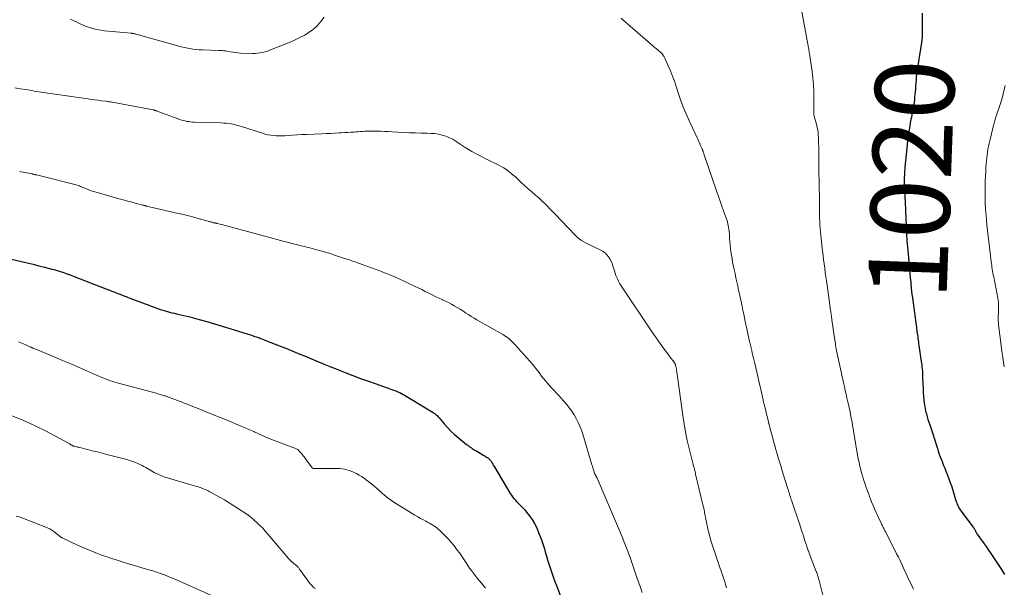
# Model space of a CAD drawing. Units: feet. Extents: x 1965000 to 1970007, y 524997 to 530000.
# Drawn here: x 1967277 to 1967526, y 526554 to 526697 of the extents above; entities that cross this region are included whole.
import ezdxf
from ezdxf.enums import TextEntityAlignment as Align

# ---------------------------------------------------------------- set-up
doc = ezdxf.new("R2010")
doc.units = ezdxf.units.FT
doc.header["$LTSCALE"] = 100
doc.header["$MEASUREMENT"] = 0
for name, color, linetype, lineweight in [('CONTOUR INDEX', 32, 'Continuous', 25), ('CONTOUR INDEX LABEL', 7, 'Continuous', 15), ('CONTOUR INTERMEDIATE', 40, 'Continuous', 15)]:
    doc.layers.add(name, color=color, linetype=linetype, lineweight=lineweight)
doc.styles.add('slant', font='romans.shx', dxfattribs={"oblique": 14.999978})

msp = doc.modelspace()

# ---------------------------------------------------------------- linework, layer by layer
at = {"layer": 'CONTOUR INDEX', "flags": 128}
for points, elevation in [([(1967505.49, 526698.85), (1967505.48, 526693.1), (1967505.48, 526692.89), (1967505.47, 526692.69), (1967505.45, 526692.48), (1967505.43, 526692.28), (1967505.4, 526692.07), (1967505.37, 526691.87), (1967505.34, 526691.66), (1967505.31, 526691.46), (1967504.3, 526685.05), (1967504.19, 526684.3), (1967504.09, 526683.54), (1967504.01, 526682.78), (1967503.95, 526682.02), (1967503.89, 526681.26), (1967503.83, 526680.5), (1967503.77, 526679.74), (1967503.7, 526678.98), (1967503.58, 526677.65), (1967503.51, 526677), (1967503.43, 526676.36), (1967503.34, 526675.71), (1967503.23, 526675.07), (1967503.11, 526674.42), (1967502.99, 526673.78), (1967502.87, 526673.14), (1967502.75, 526672.5), (1967502.66, 526672.03), (1967502.49, 526671.16), (1967502.34, 526670.28), (1967502.19, 526669.4), (1967502.05, 526668.52), (1967502.03, 526668.43), (1967501.9, 526667.5), (1967501.77, 526666.58), (1967501.66, 526665.64), (1967501.57, 526664.71), (1967501.11, 526659.96), (1967501.07, 526659.46), (1967501.03, 526658.95), (1967501, 526658.45), (1967500.98, 526657.94), (1967500.95, 526657.31), (1967500.94, 526657.12), (1967500.94, 526656.93), (1967500.94, 526656.74), (1967500.94, 526656.54), (1967500.95, 526656.35), (1967500.95, 526656.16), (1967500.96, 526655.97), (1967500.97, 526655.78), (1967501.25, 526649.3), (1967501.29, 526648.38), (1967501.33, 526647.47), (1967501.36, 526646.55), (1967501.4, 526645.63), (1967501.41, 526645.14), (1967501.44, 526644.47), (1967501.47, 526643.8), (1967501.51, 526643.12), (1967501.55, 526642.45), (1967501.59, 526641.78), (1967501.64, 526641.1), (1967501.69, 526640.43), (1967501.75, 526639.76), (1967502.19, 526635.13), (1967502.29, 526634.05), (1967502.38, 526632.97), (1967502.48, 526631.9), (1967502.58, 526630.82), (1967502.73, 526629.06), (1967502.75, 526628.86), (1967502.77, 526628.66), (1967502.79, 526628.45), (1967502.82, 526628.25), (1967502.84, 526628.05), (1967502.86, 526627.85), (1967502.89, 526627.65), (1967502.92, 526627.45), (1967503.96, 526619.91), (1967504.02, 526619.5), (1967504.07, 526619.1), (1967504.13, 526618.7), (1967504.18, 526618.3), (1967504.24, 526617.9), (1967504.29, 526617.49), (1967504.35, 526617.09), (1967504.4, 526616.69), (1967504.41, 526616.6), (1967504.48, 526616.16), (1967504.54, 526615.71), (1967504.6, 526615.27), (1967504.67, 526614.82), (1967505.26, 526610.77), (1967505.33, 526610.28), (1967505.39, 526609.79), (1967505.44, 526609.3), (1967505.49, 526608.81), (1967505.53, 526608.32), (1967505.56, 526607.82), (1967505.59, 526607.33), (1967505.61, 526606.84), (1967505.68, 526604.97), (1967505.72, 526603.96), (1967505.78, 526602.95), (1967505.86, 526601.94), (1967505.95, 526600.93), (1967506.01, 526600.37), (1967506.1, 526599.65), (1967506.22, 526598.92), (1967506.37, 526598.21), (1967506.55, 526597.5), (1967506.75, 526596.79), (1967506.96, 526596.09), (1967507.18, 526595.39), (1967507.41, 526594.69), (1967508.25, 526592.2), (1967508.51, 526591.39), (1967508.77, 526590.58), (1967509.03, 526589.77), (1967509.28, 526588.96), (1967509.33, 526588.81), (1967509.56, 526588.07), (1967509.81, 526587.34), (1967510.07, 526586.62), (1967510.34, 526585.89), (1967510.62, 526585.18), (1967510.91, 526584.46), (1967511.19, 526583.74), (1967511.48, 526583.02), (1967511.73, 526582.39), (1967512.13, 526581.36), (1967512.51, 526580.32), (1967512.87, 526579.27), (1967513.21, 526578.21), (1967514.04, 526575.48), (1967514.14, 526575.17), (1967514.24, 526574.87), (1967514.36, 526574.58), (1967514.49, 526574.29), (1967514.64, 526574), (1967514.79, 526573.73), (1967514.96, 526573.46), (1967515.14, 526573.2), (1967518.33, 526568.91), (1967518.43, 526568.77), (1967518.53, 526568.63), (1967518.62, 526568.49), (1967518.71, 526568.35), (1967518.74, 526568.3), (1967518.81, 526568.17), (1967518.87, 526568.05), (1967518.94, 526567.93), (1967519, 526567.8), (1967519.02, 526567.76), (1967519.07, 526567.65), (1967519.12, 526567.55), (1967519.18, 526567.45), (1967519.23, 526567.35), (1967519.3, 526567.25), (1967519.36, 526567.15), (1967519.42, 526567.05), (1967519.49, 526566.95), (1967520.28, 526565.87), (1967520.74, 526565.22), (1967521.2, 526564.58), (1967521.65, 526563.94), (1967522.1, 526563.29), (1967522.87, 526562.18), (1967523.55, 526561.18), (1967524.22, 526560.18), (1967524.88, 526559.17), (1967525.52, 526558.15), (1967526.32, 526556.87)], 1020), ([(1967272.02, 526637.31), (1967277.57, 526636.05), (1967279.04, 526635.71), (1967280.52, 526635.36), (1967281.99, 526635), (1967283.45, 526634.63), (1967285.32, 526634.15), (1967285.85, 526634.01), (1967286.38, 526633.86), (1967286.91, 526633.7), (1967287.44, 526633.53), (1967287.66, 526633.46), (1967288.07, 526633.32), (1967288.49, 526633.18), (1967288.9, 526633.03), (1967289.31, 526632.88), (1967289.72, 526632.73), (1967290.13, 526632.58), (1967290.53, 526632.42), (1967290.94, 526632.27), (1967298.95, 526629.18), (1967299.71, 526628.88), (1967300.48, 526628.59), (1967301.24, 526628.29), (1967302, 526627.99), (1967302.77, 526627.7), (1967303.53, 526627.4), (1967304.3, 526627.11), (1967305.06, 526626.82), (1967308.92, 526625.35), (1967309.66, 526625.07), (1967310.4, 526624.79), (1967311.14, 526624.52), (1967311.88, 526624.25), (1967312.24, 526624.12), (1967312.8, 526623.92), (1967313.37, 526623.74), (1967313.94, 526623.57), (1967314.51, 526623.41), (1967315.08, 526623.26), (1967315.66, 526623.11), (1967316.23, 526622.98), (1967316.81, 526622.84), (1967317.16, 526622.77), (1967317.92, 526622.6), (1967318.67, 526622.42), (1967319.42, 526622.23), (1967320.16, 526622.03), (1967322.56, 526621.38), (1967324.5, 526620.85), (1967326.44, 526620.29), (1967328.37, 526619.72), (1967330.29, 526619.13), (1967334.74, 526617.75), (1967335.3, 526617.57), (1967335.86, 526617.39), (1967336.42, 526617.2), (1967336.98, 526617.01), (1967337.54, 526616.81), (1967338.09, 526616.61), (1967338.64, 526616.4), (1967339.2, 526616.18), (1967343.28, 526614.57), (1967344.47, 526614.1), (1967345.66, 526613.62), (1967346.85, 526613.14), (1967348.04, 526612.65), (1967349.23, 526612.16), (1967350.42, 526611.67), (1967351.6, 526611.17), (1967352.79, 526610.68), (1967353.03, 526610.58), (1967354.33, 526610.03), (1967355.64, 526609.5), (1967356.95, 526608.97), (1967358.27, 526608.46), (1967359.52, 526607.97), (1967361.46, 526607.22), (1967363.41, 526606.49), (1967365.37, 526605.78), (1967367.34, 526605.08), (1967371.77, 526603.53), (1967372.03, 526603.43), (1967372.3, 526603.33), (1967372.56, 526603.23), (1967372.81, 526603.12), (1967372.86, 526603.1), (1967373.1, 526602.99), (1967373.32, 526602.88), (1967373.55, 526602.77), (1967373.77, 526602.65), (1967374.14, 526602.44), (1967374.54, 526602.21), (1967374.94, 526601.98), (1967375.34, 526601.74), (1967375.74, 526601.5), (1967381.74, 526597.85), (1967381.95, 526597.71), (1967382.16, 526597.56), (1967382.36, 526597.4), (1967382.55, 526597.23), (1967382.74, 526597.05), (1967382.91, 526596.87), (1967383.09, 526596.68), (1967383.26, 526596.49), (1967384.55, 526594.96), (1967385.39, 526594.02), (1967386.26, 526593.12), (1967387.18, 526592.27), (1967388.14, 526591.46), (1967390.22, 526589.78), (1967390.37, 526589.67), (1967390.52, 526589.55), (1967390.68, 526589.44), (1967390.83, 526589.33), (1967390.99, 526589.22), (1967391.15, 526589.12), (1967391.3, 526589.01), (1967391.46, 526588.9), (1967391.66, 526588.77), (1967391.92, 526588.6), (1967392.18, 526588.43), (1967392.44, 526588.27), (1967392.7, 526588.11), (1967394.58, 526587.01), (1967394.81, 526586.87), (1967395.04, 526586.73), (1967395.26, 526586.58), (1967395.49, 526586.43), (1967395.62, 526586.34), (1967395.77, 526586.22), (1967395.91, 526586.1), (1967396.05, 526585.97), (1967396.17, 526585.83), (1967396.29, 526585.68), (1967396.4, 526585.53), (1967396.5, 526585.37), (1967396.6, 526585.21), (1967396.72, 526585), (1967396.87, 526584.74), (1967397.03, 526584.47), (1967397.18, 526584.2), (1967397.34, 526583.94), (1967400.99, 526577.82), (1967401.27, 526577.38), (1967401.55, 526576.95), (1967401.86, 526576.53), (1967402.17, 526576.12), (1967402.5, 526575.73), (1967402.85, 526575.34), (1967403.21, 526574.97), (1967403.58, 526574.61), (1967403.7, 526574.5), (1967404.13, 526574.08), (1967404.54, 526573.65), (1967404.94, 526573.2), (1967405.32, 526572.73), (1967406.08, 526571.75), (1967406.78, 526570.76), (1967407.42, 526569.73), (1967407.96, 526568.65), (1967408.44, 526567.53), (1967409.14, 526565.66), (1967409.41, 526564.9), (1967409.67, 526564.14), (1967409.91, 526563.36), (1967410.14, 526562.59), (1967410.44, 526561.51), (1967410.51, 526561.27), (1967410.57, 526561.03), (1967410.64, 526560.79), (1967410.71, 526560.55), (1967410.78, 526560.31), (1967410.86, 526560.08), (1967410.93, 526559.84), (1967411.01, 526559.6), (1967411.52, 526558.06), (1967411.86, 526557.06), (1967412.21, 526556.06), (1967412.57, 526555.06), (1967412.94, 526554.07), (1967414.73, 526549.38)], 1040)]:
    msp.add_lwpolyline(points, dxfattribs=dict(at, elevation=elevation))
at = {"layer": 'CONTOUR INTERMEDIATE', "flags": 128}
for points, elevation in [([(1967474.57, 526702.04), (1967476.56, 526691.02), (1967476.61, 526690.72), (1967476.67, 526690.43), (1967476.72, 526690.13), (1967476.78, 526689.83), (1967476.83, 526689.53), (1967476.88, 526689.23), (1967476.93, 526688.94), (1967476.98, 526688.64), (1967477.65, 526684.14), (1967477.86, 526682.45), (1967478.02, 526680.75), (1967478.09, 526679.05), (1967478.11, 526677.34), (1967478.06, 526674.26), (1967478.06, 526674.09), (1967478.06, 526673.92), (1967478.06, 526673.75), (1967478.06, 526673.58), (1967478.07, 526673.41), (1967478.09, 526673.24), (1967478.12, 526673.08), (1967478.16, 526672.91), (1967478.37, 526672.19), (1967478.52, 526671.66), (1967478.66, 526671.13), (1967478.79, 526670.6), (1967478.91, 526670.06), (1967478.94, 526669.91), (1967479.06, 526669.29), (1967479.15, 526668.67), (1967479.21, 526668.05), (1967479.24, 526667.42), (1967479.33, 526663.53), (1967479.33, 526663.16), (1967479.34, 526662.79), (1967479.34, 526662.43), (1967479.34, 526662.06), (1967479.34, 526661.69), (1967479.34, 526661.32), (1967479.35, 526660.95), (1967479.35, 526660.59), (1967479.46, 526654.3), (1967479.48, 526653.08), (1967479.49, 526651.87), (1967479.5, 526650.65), (1967479.51, 526649.44), (1967479.51, 526648.74), (1967479.52, 526647.87), (1967479.54, 526647.01), (1967479.58, 526646.14), (1967479.62, 526645.27), (1967479.68, 526644.4), (1967479.74, 526643.54), (1967479.83, 526642.67), (1967479.92, 526641.81), (1967480.29, 526638.69), (1967480.42, 526637.61), (1967480.55, 526636.53), (1967480.69, 526635.45), (1967480.83, 526634.38), (1967480.98, 526633.3), (1967481.12, 526632.22), (1967481.27, 526631.15), (1967481.42, 526630.07), (1967482.3, 526623.75), (1967482.34, 526623.44), (1967482.38, 526623.14), (1967482.43, 526622.83), (1967482.47, 526622.53), (1967482.52, 526622.23), (1967482.56, 526621.92), (1967482.61, 526621.62), (1967482.65, 526621.31), (1967483.39, 526616.17), (1967483.46, 526615.73), (1967483.53, 526615.29), (1967483.6, 526614.86), (1967483.67, 526614.42), (1967483.75, 526613.98), (1967483.83, 526613.54), (1967483.92, 526613.11), (1967484.01, 526612.67), (1967484.98, 526608.16), (1967485.18, 526607.21), (1967485.39, 526606.26), (1967485.6, 526605.32), (1967485.82, 526604.37), (1967486.03, 526603.42), (1967486.24, 526602.48), (1967486.46, 526601.53), (1967486.67, 526600.58), (1967486.75, 526600.23), (1967486.99, 526599.11), (1967487.23, 526597.99), (1967487.45, 526596.86), (1967487.67, 526595.73), (1967487.84, 526594.84), (1967487.98, 526594.07), (1967488.11, 526593.31), (1967488.23, 526592.54), (1967488.35, 526591.77), (1967488.46, 526591), (1967488.58, 526590.23), (1967488.71, 526589.47), (1967488.84, 526588.7), (1967489.13, 526587.05), (1967489.31, 526586.11), (1967489.51, 526585.18), (1967489.73, 526584.25), (1967489.97, 526583.32), (1967489.99, 526583.24), (1967490.24, 526582.36), (1967490.5, 526581.48), (1967490.77, 526580.61), (1967491.05, 526579.75), (1967491.35, 526578.88), (1967491.65, 526578.02), (1967491.96, 526577.16), (1967492.28, 526576.31), (1967492.33, 526576.18), (1967492.69, 526575.26), (1967493.06, 526574.35), (1967493.45, 526573.45), (1967493.85, 526572.55), (1967495.08, 526569.89), (1967495.21, 526569.61), (1967495.35, 526569.33), (1967495.49, 526569.05), (1967495.62, 526568.77), (1967495.77, 526568.5), (1967495.91, 526568.22), (1967496.05, 526567.95), (1967496.19, 526567.67), (1967498.97, 526562.17), (1967499, 526562.12), (1967499.02, 526562.07), (1967499.05, 526562.02), (1967499.07, 526561.97), (1967499.1, 526561.91), (1967499.11, 526561.89), (1967499.13, 526561.87), (1967499.14, 526561.85), (1967499.15, 526561.83), (1967499.2, 526561.75), (1967499.21, 526561.73), (1967499.22, 526561.71), (1967499.23, 526561.7), (1967499.25, 526561.68), (1967499.29, 526561.61), (1967499.3, 526561.6), (1967499.31, 526561.58), (1967499.32, 526561.56), (1967499.33, 526561.54), (1967499.48, 526561.25), (1967499.56, 526561.09), (1967499.64, 526560.92), (1967499.72, 526560.75), (1967499.8, 526560.59), (1967500.85, 526558.31), (1967501.45, 526557.01), (1967502.06, 526555.71), (1967502.67, 526554.41), (1967503.29, 526553.11)], 1024), ([(1967289.98, 526697.36), (1967292.62, 526696.11), (1967293.34, 526695.79), (1967294.08, 526695.5), (1967294.83, 526695.25), (1967295.58, 526695.03), (1967295.87, 526694.96), (1967296.78, 526694.75), (1967297.7, 526694.56), (1967298.62, 526694.43), (1967299.55, 526694.32), (1967305.4, 526693.8), (1967305.55, 526693.78), (1967305.7, 526693.76), (1967305.86, 526693.74), (1967306.01, 526693.72), (1967306.16, 526693.69), (1967306.31, 526693.65), (1967306.46, 526693.62), (1967306.61, 526693.58), (1967316.8, 526690.69), (1967317.61, 526690.48), (1967318.43, 526690.27), (1967319.26, 526690.1), (1967320.09, 526689.93), (1967320.92, 526689.8), (1967321.76, 526689.7), (1967322.6, 526689.63), (1967323.44, 526689.58), (1967327.55, 526689.46), (1967327.84, 526689.45), (1967328.12, 526689.43), (1967328.41, 526689.41), (1967328.7, 526689.39), (1967328.98, 526689.36), (1967329.26, 526689.32), (1967329.55, 526689.28), (1967329.83, 526689.23), (1967330.5, 526689.09), (1967331.12, 526688.99), (1967331.74, 526688.9), (1967332.36, 526688.85), (1967332.99, 526688.81), (1967336.05, 526688.7), (1967336.69, 526688.71), (1967337.33, 526688.75), (1967337.96, 526688.84), (1967338.58, 526688.96), (1967339.2, 526689.13), (1967339.82, 526689.31), (1967340.42, 526689.52), (1967341.02, 526689.75), (1967345.58, 526691.57), (1967346.83, 526692.11), (1967348.06, 526692.7), (1967349.26, 526693.36), (1967350.43, 526694.05), (1967351.52, 526694.86), (1967352.51, 526695.74), (1967353.37, 526696.76), (1967354.15, 526697.87)], 1028), ([(1967429.32, 526697.63), (1967429.74, 526697.23), (1967437.33, 526690.59), (1967437.64, 526690.33), (1967437.95, 526690.08), (1967438.26, 526689.83), (1967438.59, 526689.59), (1967438.71, 526689.5), (1967438.97, 526689.29), (1967439.21, 526689.08), (1967439.45, 526688.86), (1967439.67, 526688.62), (1967439.88, 526688.37), (1967440.07, 526688.11), (1967440.23, 526687.83), (1967440.38, 526687.54), (1967441.25, 526685.58), (1967441.8, 526684.29), (1967442.32, 526682.99), (1967442.8, 526681.67), (1967443.24, 526680.34), (1967443.9, 526678.27), (1967444.16, 526677.48), (1967444.44, 526676.68), (1967444.73, 526675.9), (1967445.04, 526675.12), (1967445.37, 526674.35), (1967445.7, 526673.58), (1967446.04, 526672.81), (1967446.39, 526672.05), (1967448.57, 526667.36), (1967448.75, 526666.99), (1967448.92, 526666.61), (1967449.09, 526666.23), (1967449.26, 526665.85), (1967449.43, 526665.45), (1967449.51, 526665.27), (1967449.59, 526665.09), (1967449.66, 526664.91), (1967449.73, 526664.73), (1967449.78, 526664.63), (1967449.83, 526664.5), (1967449.88, 526664.37), (1967449.92, 526664.24), (1967449.97, 526664.11), (1967450.01, 526663.98), (1967450.06, 526663.85), (1967450.1, 526663.72), (1967450.15, 526663.59), (1967453.53, 526653.72), (1967453.95, 526652.5), (1967454.38, 526651.29), (1967454.81, 526650.07), (1967455.25, 526648.86), (1967455.82, 526647.28), (1967455.97, 526646.86), (1967456.11, 526646.43), (1967456.23, 526646.01), (1967456.35, 526645.58), (1967456.44, 526645.15), (1967456.53, 526644.71), (1967456.59, 526644.27), (1967456.63, 526643.83), (1967456.71, 526642.79), (1967456.78, 526641.93), (1967456.85, 526641.07), (1967456.93, 526640.21), (1967457.02, 526639.34), (1967457.12, 526638.49), (1967457.24, 526637.63), (1967457.38, 526636.78), (1967457.54, 526635.93), (1967457.71, 526635.1), (1967457.93, 526634.04), (1967458.15, 526632.99), (1967458.37, 526631.93), (1967458.6, 526630.88), (1967458.82, 526629.88), (1967458.94, 526629.33), (1967459.06, 526628.77), (1967459.18, 526628.22), (1967459.3, 526627.67), (1967459.42, 526627.11), (1967459.54, 526626.56), (1967459.66, 526626), (1967459.77, 526625.45), (1967459.94, 526624.65), (1967460.14, 526623.7), (1967460.33, 526622.75), (1967460.53, 526621.79), (1967460.73, 526620.84), (1967461.1, 526619.02), (1967461.27, 526618.21), (1967461.44, 526617.41), (1967461.63, 526616.61), (1967461.81, 526615.81), (1967461.88, 526615.54), (1967462.03, 526614.88), (1967462.19, 526614.21), (1967462.35, 526613.55), (1967462.51, 526612.89), (1967462.67, 526612.22), (1967462.83, 526611.56), (1967462.99, 526610.89), (1967463.14, 526610.23), (1967463.9, 526606.92), (1967464.26, 526605.34), (1967464.63, 526603.75), (1967465, 526602.17), (1967465.37, 526600.59), (1967465.53, 526599.88), (1967465.83, 526598.66), (1967466.12, 526597.43), (1967466.43, 526596.21), (1967466.73, 526594.99), (1967466.76, 526594.86), (1967467.06, 526593.7), (1967467.36, 526592.54), (1967467.67, 526591.39), (1967467.98, 526590.24), (1967468.19, 526589.49), (1967468.41, 526588.71), (1967468.63, 526587.94), (1967468.85, 526587.17), (1967469.08, 526586.39), (1967469.32, 526585.62), (1967469.55, 526584.86), (1967469.79, 526584.09), (1967470.02, 526583.32), (1967471.43, 526578.76), (1967471.55, 526578.37), (1967471.67, 526577.98), (1967471.8, 526577.59), (1967471.92, 526577.2), (1967472.04, 526576.81), (1967472.17, 526576.42), (1967472.3, 526576.03), (1967472.43, 526575.64), (1967474.69, 526568.9), (1967474.98, 526568.03), (1967475.27, 526567.16), (1967475.55, 526566.29), (1967475.84, 526565.42), (1967476.22, 526564.25), (1967476.31, 526563.96), (1967476.4, 526563.68), (1967476.5, 526563.4), (1967476.59, 526563.12), (1967476.69, 526562.84), (1967476.79, 526562.56), (1967476.89, 526562.28), (1967477, 526562), (1967478.7, 526557.62), (1967478.81, 526557.33), (1967478.91, 526557.05), (1967479.01, 526556.77), (1967479.11, 526556.48), (1967479.2, 526556.2), (1967479.29, 526555.91), (1967479.37, 526555.62), (1967479.45, 526555.33), (1967480.46, 526551.28)], 1028), ([(1967275.93, 526679.96), (1967277.31, 526679.77), (1967278.67, 526679.55), (1967280.25, 526679.29), (1967280.83, 526679.19), (1967281.41, 526679.1), (1967281.99, 526679), (1967282.57, 526678.91), (1967283.15, 526678.81), (1967283.73, 526678.72), (1967284.31, 526678.63), (1967284.89, 526678.55), (1967294.47, 526677.18), (1967295.29, 526677.07), (1967296.1, 526676.95), (1967296.92, 526676.85), (1967297.74, 526676.74), (1967298.99, 526676.59), (1967299.18, 526676.56), (1967299.38, 526676.53), (1967299.57, 526676.51), (1967299.76, 526676.48), (1967299.96, 526676.45), (1967300.15, 526676.42), (1967300.34, 526676.38), (1967300.54, 526676.35), (1967310.94, 526674.41), (1967311.03, 526674.4), (1967311.12, 526674.38), (1967311.21, 526674.35), (1967311.3, 526674.33), (1967311.38, 526674.3), (1967311.47, 526674.28), (1967311.56, 526674.25), (1967311.64, 526674.22), (1967317.69, 526672.01), (1967318.13, 526671.86), (1967318.57, 526671.73), (1967319.02, 526671.62), (1967319.48, 526671.52), (1967319.94, 526671.45), (1967320.4, 526671.39), (1967320.87, 526671.35), (1967321.33, 526671.33), (1967328.1, 526671.12), (1967328.76, 526671.08), (1967329.42, 526671.03), (1967330.08, 526670.95), (1967330.73, 526670.85), (1967331.38, 526670.72), (1967332.02, 526670.58), (1967332.66, 526670.4), (1967333.3, 526670.21), (1967338.59, 526668.5), (1967339.27, 526668.3), (1967339.97, 526668.13), (1967340.67, 526668), (1967341.37, 526667.91), (1967342.09, 526667.85), (1967342.8, 526667.83), (1967343.51, 526667.84), (1967344.22, 526667.87), (1967345.07, 526667.94), (1967346.2, 526668.03), (1967347.34, 526668.1), (1967348.48, 526668.17), (1967349.61, 526668.22), (1967353.59, 526668.38), (1967354.69, 526668.43), (1967355.79, 526668.48), (1967356.89, 526668.53), (1967357.99, 526668.59), (1967358.6, 526668.62), (1967359.39, 526668.66), (1967360.18, 526668.71), (1967360.97, 526668.76), (1967361.76, 526668.82), (1967362.25, 526668.86), (1967362.79, 526668.9), (1967363.34, 526668.94), (1967363.89, 526668.98), (1967364.43, 526669.02), (1967364.98, 526669.05), (1967365.53, 526669.07), (1967366.08, 526669.07), (1967366.62, 526669.07), (1967367.48, 526669.04), (1967368.45, 526669.01), (1967369.42, 526668.98), (1967370.4, 526668.93), (1967371.37, 526668.88), (1967374.32, 526668.72), (1967375.79, 526668.65), (1967377.27, 526668.59), (1967378.75, 526668.54), (1967380.22, 526668.5), (1967381.24, 526668.48), (1967382.2, 526668.41), (1967383.14, 526668.28), (1967384.07, 526668.05), (1967384.98, 526667.76), (1967385.01, 526667.75), (1967385.88, 526667.38), (1967386.72, 526666.97), (1967387.53, 526666.48), (1967388.31, 526665.95), (1967389.08, 526665.4), (1967389.87, 526664.87), (1967390.68, 526664.39), (1967391.51, 526663.92), (1967392.85, 526663.21), (1967393.97, 526662.63), (1967395.11, 526662.04), (1967396.25, 526661.48), (1967397.39, 526660.92), (1967398.34, 526660.46), (1967399, 526660.11), (1967399.64, 526659.74), (1967400.25, 526659.33), (1967400.85, 526658.88), (1967401.43, 526658.41), (1967402, 526657.94), (1967402.56, 526657.45), (1967403.11, 526656.95), (1967403.96, 526656.17), (1967404.88, 526655.32), (1967405.81, 526654.48), (1967406.74, 526653.65), (1967407.68, 526652.82), (1967408.46, 526652.14), (1967409.01, 526651.65), (1967409.54, 526651.15), (1967410.07, 526650.64), (1967410.58, 526650.12), (1967411.09, 526649.59), (1967411.59, 526649.06), (1967412.1, 526648.53), (1967412.61, 526648), (1967417.7, 526642.68), (1967418.2, 526642.2), (1967418.73, 526641.76), (1967419.3, 526641.37), (1967419.89, 526641.02), (1967420.51, 526640.7), (1967421.13, 526640.39), (1967421.76, 526640.08), (1967422.39, 526639.78), (1967424.21, 526638.92), (1967424.77, 526638.6), (1967425.28, 526638.23), (1967425.73, 526637.78), (1967426.14, 526637.28), (1967426.48, 526636.73), (1967426.78, 526636.16), (1967427.03, 526635.56), (1967427.25, 526634.94), (1967427.62, 526633.67), (1967427.8, 526633.11), (1967428, 526632.55), (1967428.23, 526632.01), (1967428.47, 526631.47), (1967428.74, 526630.94), (1967429.02, 526630.42), (1967429.32, 526629.92), (1967429.64, 526629.42), (1967437.01, 526618.41), (1967437.58, 526617.57), (1967438.16, 526616.74), (1967438.74, 526615.9), (1967439.33, 526615.08), (1967439.42, 526614.96), (1967439.97, 526614.2), (1967440.53, 526613.44), (1967441.11, 526612.69), (1967441.68, 526611.94), (1967442.73, 526610.61), (1967442.78, 526610.53), (1967442.84, 526610.45), (1967442.89, 526610.37), (1967442.94, 526610.28), (1967442.98, 526610.19), (1967443.02, 526610.1), (1967443.05, 526610.01), (1967443.07, 526609.92), (1967443.17, 526609.45), (1967443.23, 526609.12), (1967443.29, 526608.79), (1967443.35, 526608.46), (1967443.4, 526608.13), (1967444.92, 526597.07), (1967445.24, 526594.96), (1967445.61, 526592.87), (1967446.05, 526590.79), (1967446.54, 526588.71), (1967447.45, 526585.07), (1967447.52, 526584.83), (1967447.58, 526584.58), (1967447.65, 526584.33), (1967447.72, 526584.09), (1967447.74, 526584.03), (1967447.8, 526583.81), (1967447.86, 526583.59), (1967447.92, 526583.37), (1967447.97, 526583.15), (1967448.03, 526582.94), (1967448.08, 526582.72), (1967448.13, 526582.5), (1967448.18, 526582.28), (1967450.01, 526574.52), (1967450.15, 526573.9), (1967450.29, 526573.28), (1967450.42, 526572.66), (1967450.54, 526572.04), (1967450.67, 526571.41), (1967450.79, 526570.8), (1967450.9, 526570.18), (1967451.02, 526569.56), (1967451.15, 526568.95), (1967451.28, 526568.33), (1967451.43, 526567.72), (1967451.59, 526567.12), (1967451.88, 526566.08), (1967452.21, 526564.97), (1967452.55, 526563.85), (1967452.91, 526562.75), (1967453.28, 526561.64), (1967454.42, 526558.39), (1967454.63, 526557.78), (1967454.83, 526557.16), (1967455.04, 526556.55), (1967455.24, 526555.94), (1967455.44, 526555.32), (1967455.63, 526554.71), (1967455.82, 526554.09), (1967456.01, 526553.47)], 1032), ([(1967526.47, 526680.59), (1967526.16, 526679.15), (1967525.78, 526677.73), (1967525.36, 526676.32), (1967524.16, 526672.58), (1967524.06, 526672.28), (1967523.96, 526671.98), (1967523.86, 526671.68), (1967523.77, 526671.38), (1967523.67, 526671.08), (1967523.58, 526670.78), (1967523.5, 526670.47), (1967523.42, 526670.16), (1967522.58, 526666.62), (1967522.42, 526665.89), (1967522.27, 526665.17), (1967522.14, 526664.44), (1967522.02, 526663.71), (1967521.92, 526662.97), (1967521.82, 526662.23), (1967521.75, 526661.5), (1967521.69, 526660.76), (1967521.63, 526659.93), (1967521.56, 526658.77), (1967521.5, 526657.61), (1967521.46, 526656.46), (1967521.43, 526655.3), (1967521.39, 526653.35), (1967521.39, 526652.83), (1967521.39, 526652.3), (1967521.4, 526651.78), (1967521.41, 526651.26), (1967521.42, 526650.98), (1967521.44, 526650.59), (1967521.46, 526650.21), (1967521.48, 526649.83), (1967521.51, 526649.45), (1967521.54, 526649.07), (1967521.57, 526648.69), (1967521.6, 526648.31), (1967521.64, 526647.93), (1967521.78, 526646.39), (1967521.89, 526645.24), (1967522.01, 526644.08), (1967522.13, 526642.94), (1967522.26, 526641.79), (1967522.95, 526636.05), (1967523.01, 526635.56), (1967523.08, 526635.07), (1967523.15, 526634.59), (1967523.23, 526634.1), (1967523.32, 526633.62), (1967523.4, 526633.13), (1967523.49, 526632.65), (1967523.58, 526632.17), (1967524.6, 526626.82), (1967524.69, 526626.26), (1967524.76, 526625.7), (1967524.79, 526625.14), (1967524.81, 526624.57), (1967524.8, 526624.01), (1967524.79, 526623.44), (1967524.77, 526622.87), (1967524.75, 526622.31), (1967524.74, 526621.73), (1967524.75, 526621.16), (1967524.79, 526620.59), (1967524.84, 526620.02), (1967525.45, 526614.8), (1967525.49, 526614.5), (1967525.53, 526614.2), (1967525.57, 526613.89), (1967525.62, 526613.59), (1967525.67, 526613.29), (1967525.72, 526612.99), (1967525.76, 526612.69), (1967525.81, 526612.39), (1967525.9, 526611.79), (1967525.99, 526611.19), (1967526.08, 526610.59), (1967526.18, 526609.99), (1967526.27, 526609.39)], 1016), ([(1967277.1, 526658.8), (1967280.3, 526658.21), (1967280.43, 526658.19), (1967280.56, 526658.16), (1967280.68, 526658.13), (1967280.81, 526658.1), (1967280.94, 526658.06), (1967281.06, 526658.03), (1967281.19, 526658), (1967281.32, 526657.97), (1967281.75, 526657.86), (1967282.09, 526657.78), (1967282.43, 526657.7), (1967282.78, 526657.61), (1967283.12, 526657.53), (1967291.09, 526655.56), (1967291.38, 526655.48), (1967291.68, 526655.39), (1967291.97, 526655.29), (1967292.26, 526655.18), (1967292.54, 526655.06), (1967292.83, 526654.94), (1967293.11, 526654.82), (1967293.4, 526654.7), (1967294.02, 526654.43), (1967294.62, 526654.19), (1967295.22, 526653.96), (1967295.84, 526653.76), (1967296.46, 526653.57), (1967301.95, 526652.04), (1967303.05, 526651.74), (1967304.15, 526651.44), (1967305.25, 526651.14), (1967306.35, 526650.85), (1967308.32, 526650.33), (1967308.43, 526650.3), (1967308.55, 526650.27), (1967308.66, 526650.24), (1967308.78, 526650.21), (1967308.89, 526650.18), (1967309, 526650.16), (1967309.12, 526650.13), (1967309.23, 526650.1), (1967317.28, 526648.23), (1967318.61, 526647.92), (1967319.93, 526647.59), (1967321.25, 526647.25), (1967322.57, 526646.89), (1967324.87, 526646.26), (1967325.03, 526646.21), (1967325.2, 526646.17), (1967325.36, 526646.12), (1967325.52, 526646.07), (1967325.68, 526646.02), (1967325.84, 526645.97), (1967325.99, 526645.93), (1967326.15, 526645.9), (1967326.22, 526645.88), (1967326.34, 526645.85), (1967326.46, 526645.83), (1967326.58, 526645.8), (1967326.7, 526645.78), (1967326.81, 526645.76), (1967326.93, 526645.73), (1967327.05, 526645.71), (1967327.17, 526645.68), (1967327.77, 526645.52), (1967328.19, 526645.42), (1967328.61, 526645.31), (1967329.02, 526645.2), (1967329.44, 526645.09), (1967340.09, 526642.21), (1967340.54, 526642.09), (1967340.99, 526641.96), (1967341.44, 526641.84), (1967341.89, 526641.72), (1967342.35, 526641.59), (1967342.8, 526641.47), (1967343.25, 526641.35), (1967343.71, 526641.23), (1967344.55, 526641), (1967345.43, 526640.78), (1967346.31, 526640.55), (1967347.19, 526640.33), (1967348.07, 526640.11), (1967350.52, 526639.52), (1967351.13, 526639.37), (1967351.74, 526639.21), (1967352.35, 526639.05), (1967352.95, 526638.88), (1967353.27, 526638.79), (1967353.72, 526638.67), (1967354.16, 526638.54), (1967354.6, 526638.41), (1967355.04, 526638.27), (1967355.48, 526638.13), (1967355.92, 526637.99), (1967356.36, 526637.84), (1967356.8, 526637.7), (1967358.79, 526637.02), (1967360.22, 526636.53), (1967361.66, 526636.03), (1967363.09, 526635.53), (1967364.51, 526635.02), (1967367.12, 526634.09), (1967367.59, 526633.92), (1967368.05, 526633.75), (1967368.52, 526633.58), (1967368.99, 526633.4), (1967369.45, 526633.22), (1967369.92, 526633.03), (1967370.38, 526632.84), (1967370.84, 526632.65), (1967372.38, 526631.99), (1967373.47, 526631.51), (1967374.56, 526631.02), (1967375.65, 526630.51), (1967376.72, 526630), (1967377.07, 526629.82), (1967377.97, 526629.38), (1967378.87, 526628.94), (1967379.76, 526628.49), (1967380.66, 526628.04), (1967380.87, 526627.93), (1967381.66, 526627.54), (1967382.45, 526627.15), (1967383.25, 526626.78), (1967384.05, 526626.41), (1967384.11, 526626.39), (1967384.87, 526626.03), (1967385.63, 526625.66), (1967386.38, 526625.27), (1967387.12, 526624.87), (1967387.85, 526624.45), (1967388.57, 526624.01), (1967389.28, 526623.56), (1967389.98, 526623.09), (1967390.69, 526622.62), (1967391.4, 526622.16), (1967392.12, 526621.72), (1967392.85, 526621.29), (1967399.39, 526617.57), (1967399.61, 526617.45), (1967399.81, 526617.32), (1967400.02, 526617.19), (1967400.22, 526617.06), (1967400.42, 526616.92), (1967400.62, 526616.77), (1967400.8, 526616.62), (1967400.98, 526616.45), (1967401.52, 526615.95), (1967401.95, 526615.53), (1967402.39, 526615.09), (1967402.81, 526614.65), (1967403.22, 526614.2), (1967406.22, 526610.85), (1967406.75, 526610.24), (1967407.26, 526609.63), (1967407.76, 526609), (1967408.24, 526608.36), (1967408.3, 526608.28), (1967408.75, 526607.68), (1967409.21, 526607.08), (1967409.68, 526606.49), (1967410.15, 526605.9), (1967410.64, 526605.32), (1967411.13, 526604.75), (1967411.64, 526604.19), (1967412.16, 526603.64), (1967412.36, 526603.44), (1967412.98, 526602.78), (1967413.59, 526602.12), (1967414.19, 526601.45), (1967414.77, 526600.77), (1967415.55, 526599.86), (1967416.21, 526599.02), (1967416.85, 526598.15), (1967417.43, 526597.25), (1967417.97, 526596.32), (1967418.45, 526595.36), (1967418.9, 526594.39), (1967419.28, 526593.38), (1967419.62, 526592.36), (1967421.93, 526584.64), (1967422.04, 526584.26), (1967422.16, 526583.88), (1967422.27, 526583.51), (1967422.39, 526583.13), (1967422.57, 526582.53), (1967422.59, 526582.45), (1967422.62, 526582.38), (1967422.65, 526582.31), (1967422.69, 526582.23), (1967422.73, 526582.16), (1967422.76, 526582.09), (1967422.8, 526582.02), (1967422.84, 526581.96), (1967422.9, 526581.87), (1967422.94, 526581.79), (1967422.98, 526581.72), (1967423.02, 526581.64), (1967423.04, 526581.6), (1967423.09, 526581.5), (1967423.14, 526581.4), (1967423.19, 526581.3), (1967423.23, 526581.2), (1967429.57, 526566.38), (1967430.29, 526564.65), (1967430.97, 526562.91), (1967431.6, 526561.14), (1967432.2, 526559.37), (1967432.79, 526557.59), (1967433.39, 526555.81), (1967434.02, 526554.05), (1967434.65, 526552.28)], 1036), ([(1967276.86, 526615.69), (1967277.68, 526615.36), (1967278.5, 526615.02), (1967279.9, 526614.41), (1967280.02, 526614.36), (1967280.13, 526614.31), (1967280.24, 526614.26), (1967280.36, 526614.21), (1967280.47, 526614.16), (1967280.58, 526614.11), (1967280.7, 526614.06), (1967280.81, 526614.01), (1967285.84, 526611.92), (1967287.95, 526611.04), (1967290.06, 526610.15), (1967292.17, 526609.24), (1967294.27, 526608.33), (1967297.37, 526606.96), (1967297.92, 526606.73), (1967298.47, 526606.5), (1967299.02, 526606.29), (1967299.57, 526606.08), (1967300.13, 526605.88), (1967300.69, 526605.69), (1967301.26, 526605.52), (1967301.83, 526605.36), (1967311.69, 526602.71), (1967312.07, 526602.6), (1967312.45, 526602.5), (1967312.82, 526602.38), (1967313.2, 526602.27), (1967313.51, 526602.17), (1967313.73, 526602.1), (1967313.95, 526602.03), (1967314.17, 526601.95), (1967314.38, 526601.87), (1967317.72, 526600.63), (1967318.23, 526600.43), (1967318.75, 526600.23), (1967319.27, 526600.04), (1967319.79, 526599.84), (1967320.31, 526599.63), (1967320.82, 526599.43), (1967321.34, 526599.23), (1967321.86, 526599.02), (1967325.73, 526597.47), (1967327.24, 526596.86), (1967328.76, 526596.24), (1967330.26, 526595.62), (1967331.77, 526595), (1967333.18, 526594.41), (1967333.97, 526594.07), (1967334.77, 526593.72), (1967335.57, 526593.37), (1967336.36, 526593.01), (1967336.67, 526592.87), (1967337.31, 526592.58), (1967337.94, 526592.3), (1967338.58, 526592.01), (1967339.22, 526591.73), (1967339.86, 526591.46), (1967340.5, 526591.19), (1967341.15, 526590.94), (1967341.8, 526590.69), (1967346.54, 526588.94), (1967346.74, 526588.86), (1967346.93, 526588.77), (1967347.13, 526588.67), (1967347.32, 526588.57), (1967347.49, 526588.45), (1967347.66, 526588.32), (1967347.82, 526588.17), (1967347.96, 526588.01), (1967348.37, 526587.52), (1967348.7, 526587.1), (1967349.04, 526586.68), (1967349.36, 526586.26), (1967349.69, 526585.83), (1967351.17, 526583.88), (1967351.21, 526583.83), (1967351.25, 526583.79), (1967351.3, 526583.75), (1967351.36, 526583.72), (1967351.41, 526583.7), (1967351.47, 526583.68), (1967351.53, 526583.67), (1967351.6, 526583.66), (1967351.99, 526583.66), (1967352.25, 526583.65), (1967352.51, 526583.65), (1967352.78, 526583.65), (1967353.04, 526583.65), (1967357.57, 526583.67), (1967358.16, 526583.65), (1967358.75, 526583.6), (1967359.33, 526583.51), (1967359.91, 526583.38), (1967360.48, 526583.21), (1967361.04, 526583.01), (1967361.58, 526582.78), (1967362.11, 526582.52), (1967362.38, 526582.38), (1967363.03, 526582.01), (1967363.66, 526581.62), (1967364.28, 526581.21), (1967364.88, 526580.77), (1967364.92, 526580.74), (1967365.53, 526580.27), (1967366.13, 526579.79), (1967366.72, 526579.3), (1967367.31, 526578.8), (1967369.55, 526576.86), (1967369.9, 526576.57), (1967370.24, 526576.28), (1967370.6, 526576), (1967370.96, 526575.73), (1967371.32, 526575.46), (1967371.69, 526575.21), (1967372.07, 526574.96), (1967372.45, 526574.72), (1967376.42, 526572.32), (1967377.14, 526571.89), (1967377.87, 526571.47), (1967378.6, 526571.07), (1967379.34, 526570.68), (1967379.89, 526570.39), (1967380.36, 526570.14), (1967380.81, 526569.88), (1967381.27, 526569.62), (1967381.71, 526569.34), (1967382.15, 526569.04), (1967382.57, 526568.73), (1967382.97, 526568.4), (1967383.36, 526568.05), (1967384.25, 526567.22), (1967384.91, 526566.58), (1967385.55, 526565.92), (1967386.15, 526565.23), (1967386.74, 526564.52), (1967387.3, 526563.79), (1967387.86, 526563.06), (1967388.39, 526562.31), (1967388.91, 526561.55), (1967390.09, 526559.8), (1967390.53, 526559.15), (1967390.99, 526558.49), (1967391.46, 526557.85), (1967391.93, 526557.21), (1967392.42, 526556.58), (1967392.91, 526555.96), (1967393.41, 526555.34), (1967393.92, 526554.73), (1967394.44, 526554.13), (1967395.04, 526553.42)], 1044), ([(1967275.18, 526597.03), (1967277.35, 526596.17), (1967279.49, 526595.26), (1967281.59, 526594.26), (1967283.67, 526593.2), (1967289.52, 526590.08), (1967289.67, 526589.99), (1967289.82, 526589.91), (1967289.96, 526589.81), (1967290.11, 526589.71), (1967290.23, 526589.62), (1967290.31, 526589.57), (1967290.39, 526589.52), (1967290.47, 526589.47), (1967290.55, 526589.43), (1967290.64, 526589.39), (1967290.73, 526589.36), (1967290.81, 526589.33), (1967290.91, 526589.31), (1967291.27, 526589.23), (1967291.55, 526589.17), (1967291.82, 526589.11), (1967292.1, 526589.05), (1967292.37, 526588.98), (1967294.3, 526588.5), (1967295.53, 526588.19), (1967296.77, 526587.88), (1967298, 526587.57), (1967299.23, 526587.25), (1967304.24, 526585.94), (1967304.99, 526585.72), (1967305.74, 526585.48), (1967306.47, 526585.19), (1967307.19, 526584.88), (1967307.64, 526584.67), (1967308.12, 526584.43), (1967308.6, 526584.18), (1967309.07, 526583.92), (1967309.53, 526583.64), (1967310.33, 526583.15), (1967311.2, 526582.66), (1967312.1, 526582.21), (1967313.02, 526581.84), (1967313.97, 526581.52), (1967321.63, 526579.24), (1967322.12, 526579.09), (1967322.6, 526578.92), (1967323.08, 526578.75), (1967323.56, 526578.57), (1967324.13, 526578.34), (1967324.32, 526578.26), (1967324.51, 526578.18), (1967324.69, 526578.09), (1967324.88, 526578), (1967325.06, 526577.9), (1967325.24, 526577.8), (1967325.42, 526577.7), (1967325.6, 526577.6), (1967327.71, 526576.44), (1967328.94, 526575.74), (1967330.16, 526575.02), (1967331.35, 526574.27), (1967332.53, 526573.5), (1967334.13, 526572.44), (1967334.94, 526571.86), (1967335.73, 526571.26), (1967336.49, 526570.63), (1967337.23, 526569.96), (1967337.94, 526569.27), (1967338.63, 526568.56), (1967339.3, 526567.82), (1967339.95, 526567.07), (1967344.73, 526561.4), (1967345.12, 526560.97), (1967345.52, 526560.55), (1967345.95, 526560.15), (1967346.39, 526559.77), (1967347.03, 526559.26), (1967347.16, 526559.14), (1967347.29, 526559.03), (1967347.42, 526558.91), (1967347.54, 526558.78), (1967347.65, 526558.65), (1967347.77, 526558.52), (1967347.87, 526558.39), (1967347.98, 526558.25), (1967350.67, 526554.46), (1967351.03, 526554.04), (1967351.43, 526553.66), (1967351.88, 526553.35)], 1048), ([(1967276.28, 526571.63), (1967277.3, 526571.36), (1967284.21, 526568.63), (1967284.78, 526568.38), (1967285.32, 526568.08), (1967285.83, 526567.74), (1967286.32, 526567.35), (1967287.08, 526566.69), (1967287.17, 526566.62), (1967287.27, 526566.54), (1967287.37, 526566.46), (1967287.47, 526566.39), (1967287.57, 526566.33), (1967287.68, 526566.26), (1967287.79, 526566.2), (1967287.9, 526566.14), (1967289.54, 526565.34), (1967290.48, 526564.89), (1967291.43, 526564.46), (1967292.38, 526564.04), (1967293.34, 526563.64), (1967296.87, 526562.19), (1967297.67, 526561.87), (1967298.47, 526561.57), (1967299.28, 526561.29), (1967300.09, 526561.02), (1967301.56, 526560.55), (1967303.12, 526560.06), (1967304.67, 526559.58), (1967306.23, 526559.11), (1967307.79, 526558.65), (1967309.85, 526558.05), (1967310.84, 526557.75), (1967311.83, 526557.43), (1967312.8, 526557.09), (1967313.77, 526556.74), (1967314.73, 526556.36), (1967315.69, 526555.97), (1967316.65, 526555.57), (1967317.59, 526555.16), (1967325.55, 526551.62)], 1052)]:
    msp.add_lwpolyline(points, dxfattribs=dict(at, elevation=elevation))

# ---------------------------------------------------------------- texts
at = {"layer": 'CONTOUR INDEX LABEL', "style": 'slant', "oblique": 15}
msp.add_text('1020', height=20, rotation=87.882, dxfattribs=at).set_placement((1967502.75, 526656.88, 1020), align=Align.MIDDLE_CENTER)

doc.saveas('drawing.dxf')
